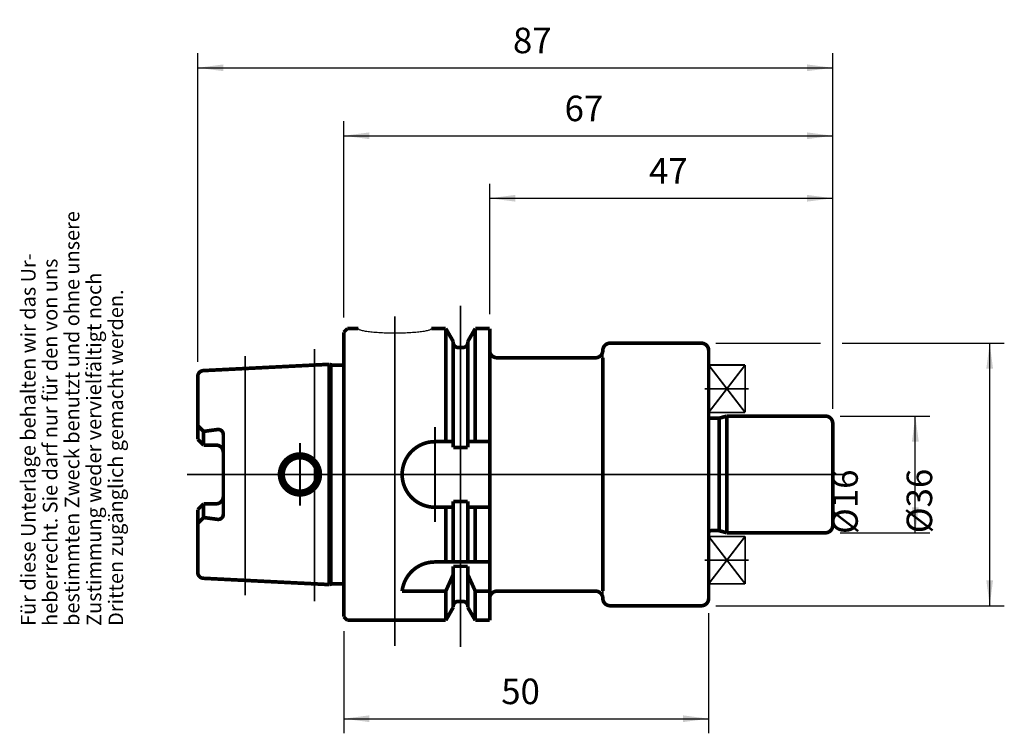
# Model space of a CAD drawing. Units: inches. Extents: x 11 to 146, y 37 to 135.
import ezdxf

# ---------------------------------------------------------------- set-up
doc = ezdxf.new("R2010")
doc.units = ezdxf.units.IN
doc.linetypes.add('DOT_CENTER', pattern=[14, 12, -1, 0, -1])
doc.layers.add('1', color=7, linetype='Continuous')
doc.layers.add('RAHMEN', color=7, linetype='Continuous')
doc.styles.add('CONVERTER_11', font='txt.shx', dxfattribs={"width": 0.831399})
doc.styles.add('CONVERTER_12', font='txt.shx', dxfattribs={"width": 0.91711})
doc.styles.add('CONVERTER_13', font='txt.shx', dxfattribs={"width": 0.857112})
doc.styles.add('CONVERTER_14', font='txt.shx', dxfattribs={"width": 0.72})
doc.dimstyles.new('ME10_DIM_10', dxfattribs={"dimtxt": 3.5, "dimasz": 3.5, "dimexe": 2, "dimexo": 2, "dimgap": 2, "dimtad": 1, "dimdsep": 46, "dimtxsty": 'CONVERTER_14', "dimsah": 1, "dimcen": 0.09, "dimclrd": 2, "dimclre": 2, "dimclrt": 3, "dimadec": 0, "dimazin": 0, "dimtol": 1, "dimtfac": 0.7, "dimtdec": 0, "dimtmove": 0, "dimatfit": 3, "dimfxl": 1, "dimtolj": 1, "dimtzin": 0, "dimarcsym": 0})
doc.dimstyles.new('ME10_DIM_11', dxfattribs={"dimtxt": 3.5, "dimasz": 3.5, "dimexe": 2, "dimexo": 2, "dimgap": 2, "dimtad": 1, "dimdsep": 46, "dimtxsty": 'CONVERTER_14', "dimsah": 1, "dimcen": 0.09, "dimclrd": 2, "dimclre": 2, "dimclrt": 3, "dimadec": 0, "dimazin": 0, "dimtol": 1, "dimtfac": 0.7, "dimtdec": 0, "dimtmove": 0, "dimatfit": 3, "dimfxl": 1, "dimtolj": 1, "dimtzin": 0, "dimarcsym": 0})
doc.dimstyles.new('ME10_DIM_12', dxfattribs={"dimtxt": 3.5, "dimasz": 3.5, "dimexe": 2, "dimexo": 2, "dimgap": 2, "dimtad": 1, "dimdsep": 46, "dimtxsty": 'CONVERTER_14', "dimsah": 1, "dimcen": 0.09, "dimclrd": 2, "dimclre": 2, "dimclrt": 3, "dimadec": 0, "dimazin": 0, "dimtol": 1, "dimtfac": 0.7, "dimtdec": 0, "dimtmove": 0, "dimatfit": 3, "dimfxl": 1, "dimtolj": 1, "dimtzin": 0, "dimarcsym": 0})
doc.dimstyles.new('ME10_DIM_13', dxfattribs={"dimtxt": 3.5, "dimasz": 3.5, "dimexe": 2, "dimexo": 2, "dimgap": 2, "dimtad": 1, "dimdsep": 46, "dimtxsty": 'CONVERTER_14', "dimsah": 1, "dimcen": 0.09, "dimclrd": 2, "dimclre": 2, "dimclrt": 3, "dimadec": 0, "dimazin": 0, "dimtol": 1, "dimtfac": 0.7, "dimtdec": 0, "dimtmove": 0, "dimatfit": 3, "dimfxl": 1, "dimtolj": 1, "dimtzin": 0, "dimarcsym": 0})
doc.dimstyles.new('ME10_DIM_14', dxfattribs={"dimtxt": 3.5, "dimasz": 3.5, "dimexe": 2, "dimexo": 2, "dimgap": 2, "dimtad": 1, "dimdsep": 46, "dimtxsty": 'CONVERTER_14', "dimsah": 1, "dimcen": 0.09, "dimclrd": 2, "dimclre": 2, "dimclrt": 3, "dimadec": 0, "dimazin": 0, "dimtol": 1, "dimtfac": 0.7, "dimtdec": 0, "dimtmove": 0, "dimatfit": 3, "dimfxl": 1, "dimtolj": 1, "dimtzin": 0, "dimarcsym": 0})
doc.dimstyles.new('ME10_DIM_15', dxfattribs={"dimtxt": 3.5, "dimasz": 3.5, "dimexe": 2, "dimexo": 2, "dimgap": 2, "dimtad": 1, "dimdsep": 46, "dimtxsty": 'CONVERTER_14', "dimsah": 1, "dimcen": 0.09, "dimclrd": 2, "dimclre": 2, "dimclrt": 3, "dimadec": 0, "dimazin": 0, "dimtol": 1, "dimtfac": 0.7, "dimtdec": 0, "dimtmove": 0, "dimatfit": 3, "dimfxl": 1, "dimtolj": 1, "dimtzin": 0, "dimarcsym": 0})
doc.dimstyles.get("Standard").update_dxf_attribs({"dimtxt": 0.18, "dimasz": 0.18, "dimexe": 0.18, "dimexo": 0.0625, "dimgap": 0.09, "dimtad": 0, "dimtih": 1, "dimtoh": 1, "dimdec": 4, "dimzin": 0, "dimdsep": 46, "dimtxsty": 'Standard', "dimcen": 0.09, "dimadec": 0, "dimazin": 0, "dimtfac": 1, "dimtdec": 4, "dimtofl": 0, "dimtmove": 0, "dimatfit": 3, "dimfxl": 1, "dimtolj": 1, "dimtzin": 0, "dimarcsym": 0})

# ---------------------------------------------------------------- blocks, each defined once
blk = doc.blocks.new('Urheberrecht', base_point=(11.71, 52.09))
at = {"layer": 'RAHMEN', "color": 1, "char_height": 2, "attachment_point": 7, "rotation": 90, "line_spacing_factor": 1.320528}
for s, insert, style in [('bestimmten Zweck benutzt und ohne unsere', (19.71, 52.09), 'CONVERTER_11'), ('Für diese Unterlage behalten wir das Ur-', (13.71, 52.09), 'CONVERTER_11'), ('heberrecht. Sie darf nur für den von uns', (16.71, 52.09), 'CONVERTER_11'), ('Zustimmung weder vervielfältigt noch', (22.71, 52.09), 'CONVERTER_12'), ('Dritten zugänglich gemacht werden.', (25.71, 52.09), 'CONVERTER_13')]:
    blk.add_mtext(s, dxfattribs=dict(at, insert=insert, style=style))
blk = doc.blocks.new('IGS14', base_point=(105.314, 61.103))
at = {"layer": '1', "color": 3, "linetype": 'DOT_CENTER', "const_width": 0.25}
for points in [[(105.314, 87.853), (110.314, 81.353)], [(110.314, 87.853), (105.314, 81.353)], [(105.314, 87.853), (110.314, 87.853)], [(105.314, 84.603), (105.314, 87.853)], [(110.314, 81.353), (110.314, 87.853)], [(104.7705, 84.603), (110.794, 84.603)], [(105.314, 84.603), (105.314, 81.353)], [(105.314, 81.353), (110.314, 81.353)], [(105.314, 61.103), (105.314, 64.353)], [(105.314, 64.353), (110.314, 64.353)], [(110.314, 64.353), (105.314, 57.853)], [(105.314, 64.353), (110.314, 57.853)], [(110.314, 57.853), (110.314, 64.353)], [(104.7705, 61.103), (110.794, 61.103)], [(105.314, 61.103), (105.314, 57.853)], [(105.314, 57.853), (110.314, 57.853)]]:
    blk.add_lwpolyline(points, dxfattribs=at)
blk = doc.blocks.new('*D3')
at = {"layer": '1', "color": 2, "linetype": 'Continuous'}
for p, q in [((35.31, 88.29), (35.31, 130.61)), ((122.31, 81.85), (122.31, 130.61)), ((35.31, 128.61), (122.31, 128.61))]:
    blk.add_line(p, q, dxfattribs=at)
at = {"layer": '1', "color": 2}
for points in [[(38.81, 129.07), (38.81, 128.15), (35.31, 128.61)], [(118.81, 128.15), (118.81, 129.07), (122.31, 128.61)]]:
    blk.add_solid(points, dxfattribs=at)
at = {"layer": '1', "color": 3, "insert": (78.5, 130.61), "char_height": 3.5, "attachment_point": 7, "rotation": 0.0001, "line_spacing_factor": 0.60024, "style": 'CONVERTER_14'}
blk.add_mtext('\\C3;\\C3;\\C3;87\\C2;\\H2.45;\\S^ ;\\C3;', dxfattribs=at)
blk = doc.blocks.new('*D4')
at = {"layer": '1', "color": 2, "linetype": 'Continuous'}
for p, q in [((75.31, 94.85), (75.31, 112.72)), ((122.31, 81.85), (122.31, 112.72)), ((75.31, 110.72), (122.31, 110.72))]:
    blk.add_line(p, q, dxfattribs=at)
at = {"layer": '1', "color": 2}
for points in [[(78.81, 111.18), (78.81, 110.26), (75.31, 110.72)], [(118.81, 110.26), (118.81, 111.18), (122.31, 110.72)]]:
    blk.add_solid(points, dxfattribs=at)
at = {"layer": '1', "color": 3, "insert": (97.14, 112.72), "char_height": 3.5, "attachment_point": 7, "rotation": 0.0001, "line_spacing_factor": 0.60024, "style": 'CONVERTER_14'}
blk.add_mtext('\\C3;\\C3;\\C3;47\\C2;\\H2.45;\\S^ ;\\C3;', dxfattribs=at)
blk = doc.blocks.new('*D5')
at = {"layer": '1', "color": 2, "linetype": 'Continuous'}
for p, q in [((55.31, 94.35), (55.31, 121.29)), ((122.31, 81.85), (122.31, 121.29)), ((55.31, 119.29), (122.31, 119.29))]:
    blk.add_line(p, q, dxfattribs=at)
at = {"layer": '1', "color": 2}
for points in [[(58.81, 119.75), (58.81, 118.83), (55.31, 119.29)], [(118.81, 118.83), (118.81, 119.75), (122.31, 119.29)]]:
    blk.add_solid(points, dxfattribs=at)
at = {"layer": '1', "color": 3, "insert": (85.57, 121.29), "char_height": 3.5, "attachment_point": 7, "rotation": 0.0001, "line_spacing_factor": 0.60024, "style": 'CONVERTER_14'}
blk.add_mtext('\\C3;\\C3;\\C3;67\\C2;\\H2.45;\\S^ ;\\C3;', dxfattribs=at)
blk = doc.blocks.new('*D6')
at = {"layer": '1', "color": 2, "linetype": 'Continuous'}
for p, q in [((105.31, 53.85), (105.31, 37.36)), ((55.31, 51.35), (55.31, 37.36)), ((55.31, 39.36), (105.31, 39.36))]:
    blk.add_line(p, q, dxfattribs=at)
at = {"layer": '1', "color": 2}
for points in [[(58.81, 39.82), (58.81, 38.9), (55.31, 39.36)], [(101.81, 38.9), (101.81, 39.82), (105.31, 39.36)]]:
    blk.add_solid(points, dxfattribs=at)
at = {"layer": '1', "color": 3, "insert": (76.89, 41.36), "char_height": 3.5, "attachment_point": 7, "rotation": 0.0001, "line_spacing_factor": 0.60024, "style": 'CONVERTER_14'}
blk.add_mtext('\\C3;\\C3;\\C3;50\\C2;\\H2.45;\\S^ ;\\C3;', dxfattribs=at)
blk = doc.blocks.new('*D7')
at = {"layer": '1', "color": 2, "linetype": 'Continuous'}
for p, q in [((106.31, 90.85), (120.66, 90.85)), ((123.6, 90.85), (145.82, 90.85)), ((143.82, 54.85), (143.82, 90.85)), ((106.31, 54.85), (145.82, 54.85))]:
    blk.add_line(p, q, dxfattribs=at)
at = {"layer": '1', "color": 2}
for points in [[(144.28, 87.35), (143.36, 87.35), (143.82, 90.85)], [(143.36, 58.35), (144.28, 58.35), (143.82, 54.85)]]:
    blk.add_solid(points, dxfattribs=at)
at = {"layer": '1', "color": 3, "insert": (141.82, 64.79), "char_height": 3.5, "attachment_point": 7, "rotation": 90, "line_spacing_factor": 0.60024, "style": 'CONVERTER_14'}
blk.add_mtext('\\C3;%%c\\C3;\\C3;36\\C2;\\H2.45;\\S^ ;\\C3;', dxfattribs=at)
blk = doc.blocks.new('*D8')
at = {"layer": '1', "color": 2, "linetype": 'Continuous'}
for p, q in [((123.31, 80.85), (135.63, 80.85)), ((133.63, 64.85), (133.63, 80.85)), ((123.31, 64.85), (135.63, 64.85))]:
    blk.add_line(p, q, dxfattribs=at)
at = {"layer": '1', "color": 2}
for points in [[(134.1, 77.35), (133.17, 77.35), (133.63, 80.85)], [(133.17, 68.35), (134.1, 68.35), (133.63, 64.85)]]:
    blk.add_solid(points, dxfattribs=at)
at = {"layer": '1', "color": 3, "insert": (131.63, 64.68), "char_height": 3.5, "attachment_point": 7, "rotation": 90, "line_spacing_factor": 0.60024, "style": 'CONVERTER_14'}
blk.add_mtext('\\C3;%%c\\C3;\\C3;16\\C2;\\H2.45;\\S^ ;\\C3;', dxfattribs=at)

msp = doc.modelspace()

# ---------------------------------------------------------------- linework, layer by layer
at = {"layer": '1', "color": 7, "linetype": 'DOT_CENTER', "const_width": 0.25}
for points in [[(71.314, 96.011), (71.314, 49.213)], [(62.314, 94.528), (62.314, 49.347)], [(41.814, 89.106), (41.814, 87.378)], [(51.314, 87.853), (51.314, 90.06)], [(90.814, 89.853), (90.814, 88.853)], [(51.314, 57.853), (51.314, 87.853)], [(41.814, 87.378), (41.814, 58.328)], [(67.814, 72.853), (67.814, 79.353)], [(49.314, 72.853), (49.314, 77.153)], [(33.814, 72.853), (124.033, 72.853)], [(45.014, 72.853), (49.314, 72.853)], [(49.314, 68.553), (49.314, 72.853)], [(49.314, 72.853), (53.614, 72.853)], [(67.814, 66.353), (67.814, 72.853)], [(41.814, 58.328), (41.814, 56.292)], [(51.314, 55.434), (51.314, 57.853)], [(90.814, 55.853), (90.814, 56.853)]]:
    msp.add_lwpolyline(points, dxfattribs=at)
at = {"layer": '1', "color": 7, "linetype": 'Continuous'}
for points, const_width in [([(55.814, 92.853), (55.314, 92.353)], 0.5), ([(55.814, 92.853), (57.314, 92.853)], 0.5), ([(67.314, 92.853), (69.293, 92.853)], 0.5), ([(69.293, 92.853), (70.314, 91.085)], 0.5), ([(69.293, 77.353), (69.293, 92.853)], 0.5), ([(73.335, 92.853), (72.314, 91.085)], 0.5), ([(73.335, 92.853), (75.314, 92.853)], 0.5), ([(73.335, 92.853), (73.335, 77.353)], 0.5), ([(75.314, 92.853), (75.314, 52.853)], 0.5), ([(55.314, 92.353), (55.314, 53.353)], 0.5), ([(70.314, 90.953), (70.314, 91.085)], 0.5), ([(70.314, 90.953), (70.314, 77.353)], 0.5), ([(71.014, 90.253), (71.614, 90.253)], 0.5), ([(72.314, 90.953), (72.314, 91.085)], 0.5), ([(72.314, 77.353), (72.314, 90.953)], 0.5), ([(91.814, 90.853), (104.314, 90.853)], 0.5), ([(76.314, 88.853), (89.814, 88.853)], 0.5), ([(90.814, 88.853), (90.814, 56.853)], 0.5), ([(105.314, 87.103), (105.314, 89.853)], 0.5), ([(51.314, 87.853), (41.814, 87.378)], 0.5), ([(53.314, 87.953), (51.314, 87.853)], 0.5), ([(53.314, 87.953), (53.636, 87.867)], 0.5), ([(53.314, 87.953), (53.314, 57.753)], 0.5), ([(53.74, 87.853), (55.009, 87.853)], 0.5), ([(53.688, 57.964), (53.688, 87.709)], 0.25), ([(35.314, 86.292), (35.314, 77.678)], 0.5), ([(41.814, 87.378), (36.074, 87.091)], 0.5), ([(41.814, 87.378), (40.597, 87.378)], 0.25), ([(105.314, 82.103), (105.314, 87.103)], 0.5), ([(105.314, 80.702), (105.314, 82.103)], 0.5), ([(105.314, 80.702), (105.314, 65.005)], 0.5), ([(107.814, 80.853), (106.77, 80.573)], 0.5), ([(121.314, 80.853), (107.814, 80.853)], 0.5), ([(107.814, 80.853), (107.814, 64.853)], 0.5), ([(35.314, 79.556), (36.114, 78.756)], 0.5), ([(105.709, 80.553), (106.618, 80.553)], 0.5), ([(106.77, 65.133), (106.77, 80.573)], 0.5), ([(122.314, 78.603), (122.314, 79.853)], 0.5), ([(36.114, 78.756), (38.021, 79.012)], 0.5), ([(36.114, 76.878), (36.114, 78.756)], 0.5), ([(38.814, 75.878), (38.814, 78.318)], 0.5), ([(122.314, 65.853), (122.314, 78.603)], 0.5), ([(36.114, 76.878), (35.314, 77.678)], 0.5), ([(36.114, 76.878), (37.814, 76.878)], 0.5), ([(70.314, 77.353), (67.814, 77.353)], 0.5), ([(70.314, 77.353), (70.314, 76.562)], 0.5), ([(72.314, 76.562), (72.314, 77.353)], 0.5), ([(75.314, 77.353), (72.314, 77.353)], 0.5), ([(38.814, 75.878), (38.814, 69.828)], 0.5), ([(70.314, 76.562), (72.314, 76.562)], 0.5), ([(36.114, 68.828), (35.314, 68.028)], 0.5), ([(36.114, 68.828), (37.814, 68.828)], 0.5), ([(36.114, 68.828), (36.114, 66.95)], 0.5), ([(38.814, 69.828), (38.814, 67.388)], 0.5), ([(70.314, 69.144), (70.314, 68.353)], 0.5), ([(72.314, 69.144), (70.314, 69.144)], 0.5), ([(72.314, 68.353), (72.314, 69.144)], 0.5), ([(35.314, 68.028), (35.314, 59.414)], 0.5), ([(70.314, 68.353), (67.814, 68.353)], 0.5), ([(69.293, 60.853), (69.293, 68.353)], 0.5), ([(70.314, 68.353), (70.314, 60.853)], 0.5), ([(75.314, 68.353), (72.314, 68.353)], 0.5), ([(72.314, 60.853), (72.314, 68.353)], 0.5), ([(73.335, 68.353), (73.335, 60.853)], 0.5), ([(35.314, 66.15), (36.114, 66.95)], 0.5), ([(36.114, 66.95), (38.021, 66.694)], 0.5), ([(105.314, 65.005), (105.314, 63.603)], 0.5), ([(105.709, 65.153), (106.615, 65.153)], 0.5), ([(107.814, 64.853), (106.77, 65.133)], 0.5), ([(121.314, 64.853), (107.814, 64.853)], 0.5), ([(105.314, 63.603), (105.314, 55.853)], 0.5), ([(75.314, 60.853), (67.786, 60.853)], 0.5), ([(69.293, 56.853), (70.314, 59.127)], 0.5), ([(70.314, 60.253), (72.314, 60.253)], 0.5), ([(70.314, 59.127), (70.314, 60.253)], 0.5), ([(70.314, 59.127), (70.314, 54.753)], 0.5), ([(72.314, 60.253), (72.314, 59.127)], 0.5), ([(72.314, 59.127), (73.335, 56.853)], 0.5), ([(72.314, 54.753), (72.314, 59.127)], 0.5), ([(41.814, 58.328), (36.074, 58.615)], 0.5), ([(41.814, 58.328), (40.374, 58.328)], 0.25), ([(51.314, 57.853), (41.814, 58.328)], 0.5), ([(53.314, 57.753), (51.314, 57.853)], 0.5), ([(53.314, 57.753), (53.636, 57.839)], 0.5), ([(53.74, 57.853), (55.009, 57.853)], 0.5), ([(69.293, 56.853), (63.314, 56.853)], 0.5), ([(69.293, 52.853), (69.293, 56.853)], 0.5), ([(73.335, 56.853), (73.335, 52.853)], 0.5), ([(75.314, 56.853), (73.335, 56.853)], 0.5), ([(89.814, 56.853), (76.314, 56.853)], 0.5), ([(71.014, 55.453), (71.614, 55.453)], 0.5), ([(69.293, 52.853), (70.314, 54.621)], 0.5), ([(70.314, 54.753), (70.314, 54.621)], 0.5), ([(72.314, 54.753), (72.314, 54.621)], 0.5), ([(73.335, 52.853), (72.314, 54.621)], 0.5), ([(91.814, 54.853), (104.314, 54.853)], 0.5), ([(55.314, 53.353), (55.814, 52.853)], 0.5), ([(55.814, 52.853), (69.293, 52.853)], 0.5), ([(73.335, 52.853), (75.314, 52.853)], 0.5)]:
    msp.add_lwpolyline(points, dxfattribs=dict(at, const_width=const_width))
at = {"layer": '1', "color": 7, "linetype": 'Continuous', "const_width": 0.5}
for points in [[(70.314, 90.953, 0.4142136), (71.014, 90.253, 0.4142136)], [(71.614, 90.253, 0.4142136), (72.314, 90.953, 0.4142136)], [(91.814, 90.853, 0.4142136), (90.814, 89.853, 0.4142136)], [(105.314, 89.853, 0.4142136), (104.314, 90.853, 0.4142136)], [(75.314, 89.853, 0.4142136), (76.314, 88.853, 0.4142136)], [(89.814, 88.853, 0.4142136), (90.814, 89.853, 0.4142136)], [(53.636, 87.867, 0.0658709), (53.74, 87.853, 0.0658709)], [(55.009, 87.853, 0.2202553), (55.314, 87.994, 0.2202553)], [(36.074, 87.091, 0.3996378), (35.314, 86.292, 0.3996378)], [(105.314, 80.702, 0.1816413), (105.709, 80.553, 0.1816413)], [(122.314, 79.853, 0.4142136), (121.314, 80.853, 0.4142136)], [(106.618, 80.553, 0.0642498), (106.77, 80.573, 0.0642498)], [(38.814, 78.318, 0.4538913), (38.021, 79.012, 0.4538913)], [(38.814, 75.878, 0.4142136), (37.814, 76.878, 0.4142136)], [(67.814, 77.353, 1), (67.814, 68.353, 1)], [(37.814, 68.828, 0.4142136), (38.814, 69.828, 0.4142136)], [(38.021, 66.694, 0.4538913), (38.814, 67.388, 0.4538913)], [(105.709, 65.153, 0.1816214), (105.314, 65.005, 0.1816214)], [(106.77, 65.133, 0.0653972), (106.615, 65.153, 0.0653972)], [(121.314, 64.853, 0.4142136), (122.314, 65.853, 0.4142136)], [(67.786, 60.853, 0.3819574), (63.314, 56.853, 0.3819574)], [(35.314, 59.414, 0.3996378), (36.074, 58.615, 0.3996378)], [(53.74, 57.853, 0.0658709), (53.636, 57.839, 0.0658709)], [(55.314, 57.712, 0.2202548), (55.009, 57.853, 0.2202548)], [(76.314, 56.853, 0.4142136), (75.314, 55.853, 0.4142136)], [(90.814, 55.853, 0.4142136), (89.814, 56.853, 0.4142136)], [(71.014, 55.453, 0.4142136), (70.314, 54.753, 0.4142136)], [(72.314, 54.753, 0.4142136), (71.614, 55.453, 0.4142136)], [(90.814, 55.853, 0.4142136), (91.814, 54.853, 0.4142136)], [(104.314, 54.853, 0.4142136), (105.314, 55.853, 0.4142136)]]:
    msp.add_lwpolyline(points, format="xyb", dxfattribs=at)
for points in [[(46.514, 72.853, 1), (52.114, 72.853, 1)], [(47.014, 72.853, 1), (51.614, 72.853, 1)]]:
    msp.add_lwpolyline(points, format="xyb", close=True, dxfattribs=at)
at = {"layer": '1', "color": 250}
for p in [(55.314, 88.953), (55.314, 58.753)]:
    msp.add_point(p, dxfattribs=at)

# ---------------------------------------------------------------- block references
at = {"layer": '1'}
for name, p in [('Urheberrecht', (11.709, 52.087)), ('IGS14', (105.314, 61.103))]:
    msp.add_blockref(name, p, dxfattribs=at)

# ---------------------------------------------------------------- dimensions: what is measured, and where the dimension line sits
for base, p1, p2, dimstyle, picture, middle in [((35.314, 128.614), (122.314, 79.853), (35.314, 86.292), 'ME10_DIM_10', '*D3', (80.595, 132.364)), ((55.314, 119.292), (122.314, 79.853), (55.314, 92.353), 'ME10_DIM_12', '*D5', (87.667, 123.042)), ((75.314, 110.72), (122.314, 79.853), (75.314, 92.853), 'ME10_DIM_11', '*D4', (99.239, 114.47)), ((55.314, 39.358), (105.314, 55.853), (55.314, 53.353), 'ME10_DIM_13', '*D6', (78.988, 43.108))]:
    dim = msp.add_linear_dim(base=base, p1=p1, p2=p2, dimstyle=dimstyle, override={"dimpost": '<>'}, dxfattribs=at)
    dim.commit()
    dim.dimension.update_dxf_attribs({"geometry": picture, "text_midpoint": middle, "text_rotation": 0.00014})
for base, p1, p2, dimstyle, picture, middle in [((143.823, 54.853), (104.314, 90.853), (104.314, 54.853), 'ME10_DIM_14', '*D7', (140.073, 73.647)), ((133.634, 64.853), (121.314, 80.853), (121.314, 64.853), 'ME10_DIM_15', '*D8', (129.884, 73.11))]:
    dim = msp.add_linear_dim(base=base, p1=p1, p2=p2, angle=90, dimstyle=dimstyle, override={"dimpost": '⌀<>'}, dxfattribs=at)
    dim.commit()
    dim.dimension.update_dxf_attribs({"geometry": picture, "text_midpoint": middle, "text_rotation": 90})

# ---------------------------------------------------------------- leaders
at = {"layer": '1', "color": 7, "linetype": 'Continuous', "has_arrowhead": 0}
msp.add_leader([(67.314, 92.853), (67.307, 92.819), (67.286, 92.785), (67.25, 92.752), (67.201, 92.719), (67.138, 92.686), (67.061, 92.654), (66.971, 92.622), (66.867, 92.591), (66.751, 92.56), (66.622, 92.531), (66.481, 92.502), (66.328, 92.474), (66.163, 92.448), (65.988, 92.422), (65.802, 92.398), (65.607, 92.375), (65.402, 92.353), (65.188, 92.333), (64.966, 92.315), (64.737, 92.297), (64.501, 92.282), (64.258, 92.268), (64.01, 92.256), (63.757, 92.245), (63.501, 92.236), (63.24, 92.229), (62.978, 92.224), (62.713, 92.22), (62.447, 92.218), (62.181, 92.218), (61.915, 92.22), (61.65, 92.224), (61.388, 92.229), (61.127, 92.236), (60.871, 92.245), (60.618, 92.256), (60.37, 92.268), (60.127, 92.282), (59.891, 92.297), (59.662, 92.315), (59.44, 92.333), (59.226, 92.353), (59.021, 92.375), (58.826, 92.398), (58.64, 92.422), (58.465, 92.448), (58.3, 92.474), (58.147, 92.502), (58.006, 92.531), (57.877, 92.56), (57.761, 92.591), (57.657, 92.622), (57.567, 92.654), (57.49, 92.686), (57.427, 92.719), (57.378, 92.752), (57.342, 92.785), (57.321, 92.819), (57.314, 92.853)], dimstyle='Standard', dxfattribs=at)

doc.saveas('drawing.dxf')
